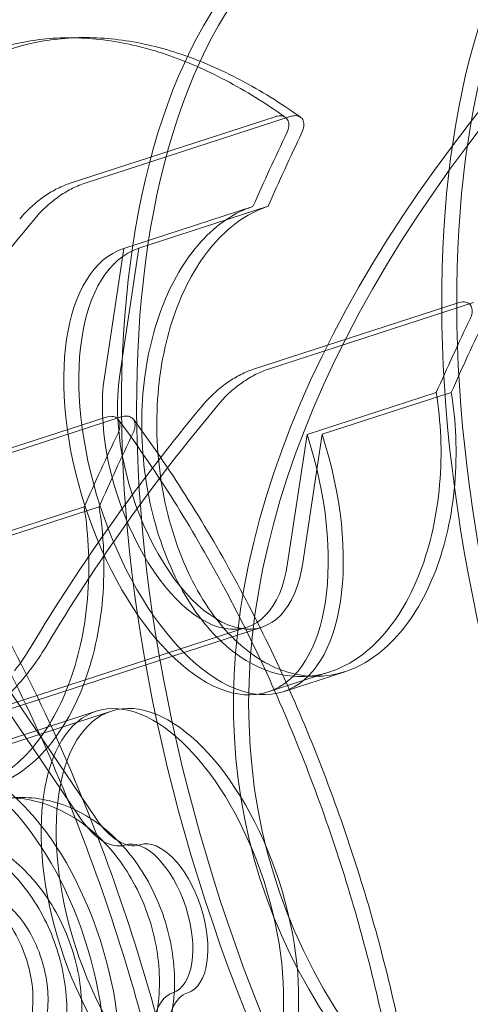
# Model space of a CAD drawing. Extents: x -36657 to -11634, y -19522 to 8084.
# Drawn here: x -17576 to -17553, y -7987 to -7936 of the extents above; entities that cross this region are included whole.
import ezdxf

# ---------------------------------------------------------------- set-up
doc = ezdxf.new("R2010")
doc.units = 0
doc.header["$LTSCALE"] = 350
doc.header["$MEASUREMENT"] = 0
doc.layers.get('0').update_dxf_attribs({"linetype": 'CONTINUOUS'})
doc.layers.add('PENTAGODE_S01', color=7, linetype='CONTINUOUS', lineweight=35)

# ---------------------------------------------------------------- blocks, each defined once
blk = doc.blocks.new('A$C597F5085')
at = {"color": 0, "linetype": 'Continuous', "lineweight": 0}
for p, q in [((-19867.025, 2230.655), (-19856.485, 2234.08)), ((-19866.25, 2230.666), (-19855.71, 2234.091)), ((-19857.62, 2229.459), (-19864.268, 2227.3)), ((-19856.845, 2229.47), (-19863.492, 2227.31)), ((-19864.268, 2227.3), (-19865.265, 2220.678)), ((-19863.492, 2227.31), (-19864.49, 2220.689)), ((-19847.055, 2224.506), (-19857.596, 2221.081)), ((-19846.28, 2224.517), (-19856.82, 2221.092)), ((-19854.838, 2217.725), (-19848.191, 2219.885)), ((-19854.063, 2217.736), (-19847.415, 2219.896)), ((-19865.173, 2218.619), (-19875.714, 2215.194)), ((-19864.398, 2218.63), (-19874.938, 2215.205)), ((-19855.835, 2211.104), (-19854.838, 2217.725)), ((-19855.06, 2211.115), (-19854.063, 2217.736)), ((-19872.956, 2211.839), (-19866.309, 2213.998)), ((-19872.181, 2211.849), (-19865.534, 2214.009)), ((-19873.218, 2202.839), (-19857.924, 2207.808)), ((-19872.443, 2202.849), (-19857.148, 2207.819)), ((-19866.485, 2197.969), (-19872.028, 2206.155)), ((-19865.709, 2197.979), (-19871.253, 2206.166)), ((-19856.842, 2204.48), (-19853.665, 2205.512)), ((-19856.067, 2204.491), (-19852.89, 2205.523)), ((-19874.892, 2200.494), (-19865.681, 2203.487)), ((-19874.117, 2200.504), (-19864.906, 2203.497))]:
    blk.add_line(p, q, dxfattribs=at)
for centre, major_axis, ratio, start_param, end_param in [((-19748.01, 2229.914), (-108.409, -35.224), 0.5, 4.161289, 7.853982), ((-19748.785, 2229.904), (-108.409, -35.224), 0.5, 4.712389, 9.424778), ((-19764.453, 2231.132), (-88.841, -87.502), 0.612372, 5.248021, 5.284873), ((-19763.678, 2231.142), (-88.841, -87.502), 0.612372, 5.248021, 5.284873), ((-19834.256, 2208.21), (-45.907, -45.215), 0.612372, 4.870975, 5.099664), ((-19860.55, 2215.891), (-3.708, 11.411), 0.5, 0.001736, 4.710653), ((-19859.775, 2215.902), (-3.708, 11.411), 0.5, 0.001736, 4.710653), ((-19755.023, 2221.558), (88.841, 87.502), 0.612372, 2.106428, 2.143281), ((-19754.248, 2221.568), (88.841, 87.502), 0.612372, 2.106428, 2.143281), ((-19860.55, 2215.891), (-2.626, 8.083), 0.5, 0.785398, 3.926991), ((-19859.775, 2215.902), (-2.626, 8.083), 0.5, 0.785398, 3.926991), ((-19825.601, 2198.625), (45.907, 45.215), 0.612372, 1.729383, 1.972633), ((-19824.826, 2198.636), (45.907, 45.215), 0.612372, 1.729383, 1.972633), ((-19773.141, 2215.671), (88.841, 87.502), 0.612372, 2.106428, 2.143281), ((-19772.366, 2215.681), (88.841, 87.502), 0.612372, 2.106428, 2.143281), ((-19865.456, 2200.406), (1.236, -3.804), 0.5, 5.235988, 6.283185), ((-19864.68, 2200.416), (1.236, -3.804), 0.5, 5.235988, 6.283185), ((-19862.984, 2192.798), (-1.236, 3.804), 0.5, 3.141593, 6.283185), ((-19862.208, 2192.809), (-1.236, 3.804), 0.5, 3.141593, 6.283185), ((-19860.512, 2185.191), (-1.236, 3.804), 0.5, 0, 1.047198), ((-19859.737, 2185.201), (-1.236, 3.804), 0.5, 0, 1.047198)]:
    blk.add_ellipse(centre, major_axis=major_axis, ratio=ratio, start_param=start_param, end_param=end_param, dxfattribs=at)
for centre, major_axis in [((-19821.257, 2206.356), (-14.522, 44.695)), ((-19820.482, 2206.366), (-14.522, 44.695)), ((-19837.728, 2201.004), (14.522, -44.695)), ((-19836.953, 2201.015), (14.522, -44.695)), ((-19862.282, 2193.026), (-3.399, 10.46)), ((-19861.507, 2193.037), (-3.399, 10.46)), ((-19871.494, 2190.033), (3.399, -10.46)), ((-19870.718, 2190.044), (3.399, -10.46))]:
    blk.add_ellipse(centre, major_axis=major_axis, ratio=0.5, dxfattribs=at)
for points, knots in [([(-19855.946, 2234.042), (-19856.971, 2234.773), (-19858.001, 2235.412), (-19860.051, 2236.494), (-19861.069, 2236.936), (-19863.105, 2237.625), (-19864.12, 2237.87), (-19866.126, 2238.146), (-19867.116, 2238.178), (-19869.042, 2238.022), (-19869.977, 2237.837), (-19870.877, 2237.544)], [77.039454, 77.039454, 77.039454, 77.039454, 82.236246, 82.236246, 87.433039, 87.433039, 92.629831, 92.629831, 97.826623, 97.826623, 103.023415, 103.023415, 103.023415, 103.023415]), ([(-19855.171, 2234.052), (-19856.195, 2234.783), (-19857.225, 2235.423), (-19859.276, 2236.504), (-19860.294, 2236.946), (-19862.329, 2237.635), (-19863.345, 2237.88), (-19865.351, 2238.157), (-19866.341, 2238.188), (-19868.267, 2238.033), (-19869.202, 2237.847), (-19870.102, 2237.555)], [77.039454, 77.039454, 77.039454, 77.039454, 82.236246, 82.236246, 87.433039, 87.433039, 92.629831, 92.629831, 97.826623, 97.826623, 103.023415, 103.023415, 103.023415, 103.023415]), ([(-19856.485, 2234.08), (-19856.388, 2234.112), (-19856.294, 2234.126), (-19856.113, 2234.12), (-19856.029, 2234.096), (-19855.891, 2234.007), (-19855.839, 2233.942), (-19855.776, 2233.781), (-19855.766, 2233.686), (-19855.789, 2233.478), (-19855.822, 2233.367), (-19855.875, 2233.256)], [-1.955329, -1.955329, -1.955329, -1.955329, -1.601206, -1.601206, -1.208954, -1.208954, -0.808796, -0.808796, -0.403757, -0.403757, 0, 0, 0, 0]), ([(-19855.71, 2234.091), (-19855.613, 2234.122), (-19855.519, 2234.137), (-19855.338, 2234.131), (-19855.254, 2234.107), (-19855.116, 2234.017), (-19855.064, 2233.953), (-19855.001, 2233.792), (-19854.991, 2233.697), (-19855.014, 2233.489), (-19855.047, 2233.378), (-19855.1, 2233.267)], [-1.955329, -1.955329, -1.955329, -1.955329, -1.601206, -1.601206, -1.208954, -1.208954, -0.808796, -0.808796, -0.403757, -0.403757, 0, 0, 0, 0]), ([(-19870.148, 2141.057), (-19868.936, 2141.451), (-19867.799, 2142.126), (-19865.05, 2144.779), (-19863.491, 2147.264), (-19861.347, 2153.508), (-19860.655, 2156.992), (-19860.051, 2164.869), (-19860.15, 2169.273), (-19861.195, 2178.565), (-19862.157, 2183.458), (-19864.875, 2193.183), (-19866.636, 2198.011), (-19870.76, 2207.05), (-19873.121, 2211.259), (-19878.138, 2218.583), (-19880.79, 2221.709), (-19885.991, 2226.569), (-19888.54, 2228.326), (-19893.19, 2230.51), (-19895.25, 2230.918), (-19897.053, 2230.838), (-19897.126, 2230.833), (-19897.199, 2230.828)], [3.302645, 3.302645, 3.302645, 3.302645, 3.541602, 3.541602, 3.889298, 3.889298, 4.184503, 4.184503, 4.484525, 4.484525, 4.790211, 4.790211, 5.09835, 5.09835, 5.405763, 5.405763, 5.709118, 5.709118, 6.005845, 6.005845, 6.306921, 6.306921, 6.319753, 6.319753, 6.319753, 6.319753]), ([(-19869.373, 2141.067), (-19868.161, 2141.461), (-19867.024, 2142.136), (-19864.275, 2144.789), (-19862.716, 2147.275), (-19860.572, 2153.519), (-19859.88, 2157.003), (-19859.276, 2164.88), (-19859.375, 2169.284), (-19860.42, 2178.575), (-19861.382, 2183.469), (-19864.099, 2193.193), (-19865.86, 2198.022), (-19869.984, 2207.06), (-19872.346, 2211.27), (-19877.363, 2218.594), (-19880.014, 2221.719), (-19885.216, 2226.58), (-19887.765, 2228.337), (-19892.415, 2230.52), (-19894.475, 2230.929), (-19896.237, 2230.85), (-19896.27, 2230.848), (-19896.303, 2230.847)], [3.302645, 3.302645, 3.302645, 3.302645, 3.541602, 3.541602, 3.889298, 3.889298, 4.184503, 4.184503, 4.484525, 4.484525, 4.790211, 4.790211, 5.09835, 5.09835, 5.405763, 5.405763, 5.709118, 5.709118, 6.005845, 6.005845, 6.306921, 6.306921, 6.312676, 6.312676, 6.312676, 6.312676]), ([(-19869.622, 2228.818), (-19869.576, 2228.873), (-19869.53, 2228.926), (-19869.321, 2229.162), (-19869.129, 2229.354), (-19868.725, 2229.71), (-19868.513, 2229.874), (-19868.116, 2230.144), (-19867.895, 2230.276), (-19867.451, 2230.499), (-19867.227, 2230.59), (-19867.025, 2230.655)], [-3.163835, -3.163835, -3.163835, -3.163835, -2.957481, -2.957481, -2.214665, -2.214665, -1.47185, -1.47185, -0.735925, -0.735925, 0, 0, 0, 0]), ([(-19868.847, 2228.829), (-19868.801, 2228.884), (-19868.755, 2228.937), (-19868.546, 2229.172), (-19868.354, 2229.365), (-19867.95, 2229.721), (-19867.738, 2229.884), (-19867.341, 2230.155), (-19867.12, 2230.287), (-19866.676, 2230.509), (-19866.452, 2230.6), (-19866.25, 2230.666)], [-3.163835, -3.163835, -3.163835, -3.163835, -2.957481, -2.957481, -2.214665, -2.214665, -1.47185, -1.47185, -0.735925, -0.735925, 0, 0, 0, 0]), ([(-19857.62, 2229.459), (-19858.079, 2229.309), (-19858.539, 2229.086), (-19859.447, 2228.48), (-19859.893, 2228.091), (-19860.719, 2227.178), (-19861.099, 2226.652), (-19861.772, 2225.504), (-19862.064, 2224.882), (-19862.551, 2223.602), (-19862.762, 2222.899), (-19863.092, 2221.408), (-19863.211, 2220.621), (-19863.345, 2219.012), (-19863.359, 2218.19), (-19863.285, 2216.566), (-19863.197, 2215.764), (-19862.94, 2214.263), (-19862.766, 2213.511), (-19862.321, 2212.045), (-19862.051, 2211.329), (-19861.428, 2209.989), (-19861.076, 2209.362), (-19860.315, 2208.237), (-19859.907, 2207.739), (-19859.072, 2206.891), (-19858.619, 2206.514), (-19857.666, 2205.9), (-19857.168, 2205.663), (-19856.16, 2205.348), (-19855.65, 2205.271), (-19854.653, 2205.274), (-19854.166, 2205.354), (-19853.233, 2205.648), (-19852.757, 2205.876), (-19851.838, 2206.492), (-19851.396, 2206.88), (-19850.576, 2207.792), (-19850.199, 2208.317), (-19849.529, 2209.464), (-19849.238, 2210.085), (-19848.752, 2211.365), (-19848.539, 2212.069), (-19848.206, 2213.561), (-19848.085, 2214.35), (-19847.946, 2215.961), (-19847.928, 2216.785), (-19847.993, 2218.378), (-19848.072, 2219.149), (-19848.191, 2219.885)], [9.12169, 9.12169, 9.12169, 9.12169, 11.361127, 11.361127, 13.69503, 13.69503, 16.028932, 16.028932, 18.362835, 18.362835, 20.694126, 20.694126, 23.025417, 23.025417, 25.356709, 25.356709, 27.688, 27.688, 29.944527, 29.944527, 32.201055, 32.201055, 34.457582, 34.457582, 36.71411, 36.71411, 38.970637, 38.970637, 41.227165, 41.227165, 43.483692, 43.483692, 45.74022, 45.74022, 48.071511, 48.071511, 50.402802, 50.402802, 52.734094, 52.734094, 55.065385, 55.065385, 57.399287, 57.399287, 59.73319, 59.73319, 62.067093, 62.067093, 64.30653, 64.30653, 64.30653, 64.30653]), ([(-19856.845, 2229.47), (-19857.304, 2229.32), (-19857.764, 2229.096), (-19858.672, 2228.491), (-19859.118, 2228.102), (-19859.944, 2227.188), (-19860.324, 2226.662), (-19860.997, 2225.514), (-19861.289, 2224.892), (-19861.776, 2223.612), (-19861.987, 2222.909), (-19862.317, 2221.419), (-19862.436, 2220.631), (-19862.57, 2219.022), (-19862.584, 2218.2), (-19862.51, 2216.576), (-19862.422, 2215.775), (-19862.165, 2214.273), (-19861.991, 2213.522), (-19861.546, 2212.055), (-19861.276, 2211.34), (-19860.653, 2209.999), (-19860.301, 2209.373), (-19859.54, 2208.248), (-19859.132, 2207.749), (-19858.297, 2206.902), (-19857.843, 2206.525), (-19856.891, 2205.911), (-19856.393, 2205.673), (-19855.385, 2205.359), (-19854.875, 2205.282), (-19853.878, 2205.285), (-19853.391, 2205.365), (-19852.458, 2205.659), (-19851.982, 2205.887), (-19851.063, 2206.503), (-19850.621, 2206.891), (-19849.801, 2207.803), (-19849.423, 2208.328), (-19848.754, 2209.474), (-19848.463, 2210.096), (-19847.976, 2211.376), (-19847.764, 2212.079), (-19847.431, 2213.572), (-19847.309, 2214.361), (-19847.17, 2215.972), (-19847.153, 2216.795), (-19847.218, 2218.389), (-19847.297, 2219.16), (-19847.415, 2219.896)], [9.12169, 9.12169, 9.12169, 9.12169, 11.361127, 11.361127, 13.69503, 13.69503, 16.028932, 16.028932, 18.362835, 18.362835, 20.694126, 20.694126, 23.025417, 23.025417, 25.356709, 25.356709, 27.688, 27.688, 29.944527, 29.944527, 32.201055, 32.201055, 34.457582, 34.457582, 36.71411, 36.71411, 38.970637, 38.970637, 41.227165, 41.227165, 43.483692, 43.483692, 45.74022, 45.74022, 48.071511, 48.071511, 50.402802, 50.402802, 52.734094, 52.734094, 55.065385, 55.065385, 57.399287, 57.399287, 59.73319, 59.73319, 62.067093, 62.067093, 64.30653, 64.30653, 64.30653, 64.30653]), ([(-19846.445, 2223.682), (-19846.395, 2223.788), (-19846.362, 2223.894), (-19846.336, 2224.098), (-19846.344, 2224.194), (-19846.402, 2224.356), (-19846.451, 2224.422), (-19846.583, 2224.515), (-19846.664, 2224.542), (-19846.849, 2224.555), (-19846.95, 2224.54), (-19847.055, 2224.506)], [-1.953982, -1.953982, -1.953982, -1.953982, -1.56886, -1.56886, -1.166671, -1.166671, -0.771695, -0.771695, -0.384047, -0.384047, 0, 0, 0, 0]), ([(-19875.739, 2223.572), (-19876.197, 2223.422), (-19876.657, 2223.199), (-19877.565, 2222.593), (-19878.011, 2222.205), (-19878.837, 2221.291), (-19879.217, 2220.765), (-19879.89, 2219.617), (-19880.182, 2218.995), (-19880.669, 2217.715), (-19880.88, 2217.012), (-19881.21, 2215.521), (-19881.33, 2214.734), (-19881.463, 2213.125), (-19881.477, 2212.303), (-19881.403, 2210.679), (-19881.315, 2209.877), (-19881.058, 2208.376), (-19880.884, 2207.624), (-19880.439, 2206.158), (-19880.169, 2205.442), (-19879.546, 2204.102), (-19879.194, 2203.475), (-19878.433, 2202.35), (-19878.025, 2201.852), (-19877.191, 2201.004), (-19876.737, 2200.628), (-19875.784, 2200.013), (-19875.286, 2199.776), (-19874.278, 2199.461), (-19873.768, 2199.384), (-19872.771, 2199.387), (-19872.284, 2199.467), (-19871.352, 2199.761), (-19870.875, 2199.989), (-19869.956, 2200.606), (-19869.514, 2200.993), (-19868.694, 2201.905), (-19868.317, 2202.43), (-19867.647, 2203.577), (-19867.356, 2204.198), (-19866.87, 2205.478), (-19866.657, 2206.182), (-19866.324, 2207.674), (-19866.203, 2208.463), (-19866.064, 2210.074), (-19866.046, 2210.898), (-19866.111, 2212.491), (-19866.19, 2213.262), (-19866.309, 2213.998)], [9.12169, 9.12169, 9.12169, 9.12169, 11.361127, 11.361127, 13.69503, 13.69503, 16.028932, 16.028932, 18.362835, 18.362835, 20.694126, 20.694126, 23.025417, 23.025417, 25.356709, 25.356709, 27.688, 27.688, 29.944527, 29.944527, 32.201055, 32.201055, 34.457582, 34.457582, 36.71411, 36.71411, 38.970637, 38.970637, 41.227165, 41.227165, 43.483692, 43.483692, 45.74022, 45.74022, 48.071511, 48.071511, 50.402802, 50.402802, 52.734094, 52.734094, 55.065385, 55.065385, 57.399287, 57.399287, 59.73319, 59.73319, 62.067093, 62.067093, 64.30653, 64.30653, 64.30653, 64.30653]), ([(-19857.596, 2221.081), (-19857.798, 2221.016), (-19858.021, 2220.925), (-19858.465, 2220.702), (-19858.686, 2220.57), (-19859.083, 2220.3), (-19859.295, 2220.136), (-19859.699, 2219.78), (-19859.891, 2219.587), (-19860.101, 2219.352), (-19860.146, 2219.299), (-19860.192, 2219.244)], [0, 0, 0, 0, 0.735925, 0.735925, 1.47185, 1.47185, 2.214665, 2.214665, 2.957481, 2.957481, 3.163835, 3.163835, 3.163835, 3.163835]), ([(-19856.82, 2221.092), (-19857.022, 2221.026), (-19857.246, 2220.935), (-19857.69, 2220.713), (-19857.911, 2220.581), (-19858.308, 2220.31), (-19858.52, 2220.147), (-19858.924, 2219.79), (-19859.116, 2219.598), (-19859.325, 2219.363), (-19859.371, 2219.309), (-19859.417, 2219.255)], [0, 0, 0, 0, 0.735925, 0.735925, 1.47185, 1.47185, 2.214665, 2.214665, 2.957481, 2.957481, 3.163835, 3.163835, 3.163835, 3.163835]), ([(-19864.564, 2217.795), (-19864.513, 2217.901), (-19864.48, 2218.007), (-19864.454, 2218.211), (-19864.462, 2218.307), (-19864.52, 2218.469), (-19864.569, 2218.535), (-19864.701, 2218.628), (-19864.782, 2218.655), (-19864.967, 2218.668), (-19865.068, 2218.653), (-19865.173, 2218.619)], [-1.953982, -1.953982, -1.953982, -1.953982, -1.56886, -1.56886, -1.166671, -1.166671, -0.771695, -0.771695, -0.384047, -0.384047, 0, 0, 0, 0]), ([(-19863.788, 2217.806), (-19863.738, 2217.912), (-19863.705, 2218.018), (-19863.679, 2218.221), (-19863.687, 2218.317), (-19863.745, 2218.48), (-19863.794, 2218.546), (-19863.926, 2218.639), (-19864.007, 2218.666), (-19864.191, 2218.678), (-19864.293, 2218.664), (-19864.398, 2218.63)], [-1.953982, -1.953982, -1.953982, -1.953982, -1.56886, -1.56886, -1.166671, -1.166671, -0.771695, -0.771695, -0.384047, -0.384047, 0, 0, 0, 0]), ([(-19879.621, 2218.441), (-19879.631, 2218.415), (-19879.641, 2218.39), (-19879.894, 2217.725), (-19880.105, 2217.022), (-19880.435, 2215.532), (-19880.554, 2214.744), (-19880.688, 2213.136), (-19880.702, 2212.313), (-19880.628, 2210.689), (-19880.54, 2209.888), (-19880.283, 2208.386), (-19880.109, 2207.635), (-19879.664, 2206.168), (-19879.394, 2205.453), (-19878.771, 2204.112), (-19878.419, 2203.486), (-19877.658, 2202.361), (-19877.25, 2201.862), (-19876.415, 2201.015), (-19875.961, 2200.638), (-19875.009, 2200.024), (-19874.511, 2199.786), (-19873.503, 2199.472), (-19872.993, 2199.395), (-19871.996, 2199.398), (-19871.509, 2199.478), (-19870.576, 2199.772), (-19870.1, 2200), (-19869.181, 2200.616), (-19868.739, 2201.004), (-19867.919, 2201.916), (-19867.541, 2202.441), (-19866.872, 2203.587), (-19866.581, 2204.209), (-19866.094, 2205.489), (-19865.882, 2206.192), (-19865.549, 2207.685), (-19865.428, 2208.474), (-19865.289, 2210.085), (-19865.271, 2210.908), (-19865.336, 2212.502), (-19865.415, 2213.273), (-19865.534, 2214.009)], [18.270806, 18.270806, 18.270806, 18.270806, 18.362835, 18.362835, 20.694126, 20.694126, 23.025417, 23.025417, 25.356709, 25.356709, 27.688, 27.688, 29.944527, 29.944527, 32.201055, 32.201055, 34.457582, 34.457582, 36.71411, 36.71411, 38.970637, 38.970637, 41.227165, 41.227165, 43.483692, 43.483692, 45.74022, 45.74022, 48.071511, 48.071511, 50.402802, 50.402802, 52.734094, 52.734094, 55.065385, 55.065385, 57.399287, 57.399287, 59.73319, 59.73319, 62.067093, 62.067093, 64.30653, 64.30653, 64.30653, 64.30653]), ([(-19849.144, 2171.087), (-19849.127, 2172.641), (-19849.17, 2174.235), (-19849.373, 2177.472), (-19849.533, 2179.108), (-19849.968, 2182.432), (-19850.244, 2184.121), (-19850.91, 2187.516), (-19851.3, 2189.222), (-19852.184, 2192.617), (-19852.677, 2194.304), (-19853.759, 2197.633), (-19854.352, 2199.291), (-19855.633, 2202.559), (-19856.321, 2204.169), (-19857.777, 2207.306), (-19858.546, 2208.833), (-19860.146, 2211.775), (-19860.979, 2213.195), (-19862.719, 2215.935), (-19863.622, 2217.251), (-19864.549, 2218.498)], [8.389878, 8.389878, 8.389878, 8.389878, 13.579633, 13.579633, 18.769388, 18.769388, 23.959143, 23.959143, 29.148898, 29.148898, 34.338653, 34.338653, 39.528408, 39.528408, 44.718163, 44.718163, 49.907918, 49.907918, 55.097673, 55.097673, 60.287429, 60.287429, 60.287429, 60.287429]), ([(-19848.369, 2171.097), (-19848.352, 2172.651), (-19848.395, 2174.246), (-19848.598, 2177.483), (-19848.757, 2179.119), (-19849.193, 2182.443), (-19849.469, 2184.131), (-19850.135, 2187.526), (-19850.524, 2189.233), (-19851.408, 2192.628), (-19851.902, 2194.314), (-19852.984, 2197.644), (-19853.577, 2199.302), (-19854.858, 2202.57), (-19855.546, 2204.179), (-19857.002, 2207.316), (-19857.77, 2208.844), (-19859.371, 2211.786), (-19860.204, 2213.206), (-19861.944, 2215.946), (-19862.847, 2217.261), (-19863.774, 2218.508)], [8.389878, 8.389878, 8.389878, 8.389878, 13.579633, 13.579633, 18.769388, 18.769388, 23.959143, 23.959143, 29.148898, 29.148898, 34.338653, 34.338653, 39.528408, 39.528408, 44.718163, 44.718163, 49.907918, 49.907918, 55.097673, 55.097673, 60.287429, 60.287429, 60.287429, 60.287429]), ([(-19869.112, 2205.579), (-19869.708, 2204.81), (-19870.331, 2204.153), (-19871.573, 2203.198), (-19872.171, 2202.892), (-19873.34, 2202.635), (-19873.897, 2202.67), (-19874.808, 2202.981), (-19875.163, 2203.168), (-19875.8, 2203.615), (-19876.082, 2203.854), (-19876.63, 2204.401), (-19876.895, 2204.706), (-19877.452, 2205.441), (-19877.737, 2205.883), (-19878.361, 2207.037), (-19878.667, 2207.779), (-19879.16, 2209.58), (-19879.28, 2210.637), (-19879.149, 2212.86), (-19878.869, 2213.979), (-19878.408, 2215.018)], [-24.686438, -24.686438, -24.686438, -24.686438, -21.49869, -21.49869, -18.544519, -18.544519, -15.750024, -15.750024, -13.926308, -13.926308, -12.435119, -12.435119, -10.961013, -10.961013, -9.201776, -9.201776, -6.703015, -6.703015, -3.49469, -3.49469, 0, 0, 0, 0]), ([(-19869.039, 2206.814), (-19869.292, 2206.39), (-19869.564, 2205.989), (-19869.863, 2205.599), (-19869.875, 2205.584), (-19869.887, 2205.568)], [31.024748, 31.024748, 31.024748, 31.024748, 32.507242, 32.507242, 32.568531, 32.568531, 32.568531, 32.568531]), ([(-19868.264, 2206.825), (-19868.517, 2206.401), (-19868.789, 2205.999), (-19869.088, 2205.61), (-19869.1, 2205.594), (-19869.112, 2205.579)], [31.024748, 31.024748, 31.024748, 31.024748, 32.507242, 32.507242, 32.568531, 32.568531, 32.568531, 32.568531]), ([(-19866.963, 2182.569), (-19867.404, 2182.426), (-19867.879, 2182.325), (-19868.87, 2182.23), (-19869.384, 2182.236), (-19870.415, 2182.357), (-19870.933, 2182.473), (-19871.934, 2182.803), (-19872.418, 2183.018), (-19873.317, 2183.518), (-19873.764, 2183.82), (-19874.609, 2184.52), (-19875.007, 2184.918), (-19875.722, 2185.786), (-19876.04, 2186.257), (-19876.575, 2187.238), (-19876.793, 2187.749), (-19877.124, 2188.766), (-19877.248, 2189.307), (-19877.391, 2190.416), (-19877.411, 2190.983), (-19877.342, 2192.106), (-19877.254, 2192.662), (-19876.982, 2193.725), (-19876.799, 2194.232), (-19876.365, 2195.165), (-19876.1, 2195.623), (-19875.484, 2196.479), (-19875.133, 2196.877), (-19874.37, 2197.581), (-19873.957, 2197.888), (-19873.1, 2198.394), (-19872.657, 2198.592), (-19871.775, 2198.878), (-19871.309, 2198.976), (-19870.356, 2199.059), (-19869.869, 2199.044), (-19868.908, 2198.9), (-19868.432, 2198.77), (-19867.521, 2198.411), (-19867.085, 2198.18), (-19866.278, 2197.651), (-19865.879, 2197.333), (-19865.124, 2196.603), (-19864.767, 2196.192), (-19864.121, 2195.302), (-19863.831, 2194.822), (-19863.332, 2193.829), (-19863.123, 2193.315), (-19862.793, 2192.298), (-19862.66, 2191.76), (-19862.48, 2190.663), (-19862.432, 2190.104), (-19862.432, 2189.004), (-19862.479, 2188.461), (-19862.661, 2187.427), (-19862.797, 2186.936), (-19863.138, 2186.033), (-19863.356, 2185.59), (-19863.881, 2184.764), (-19864.19, 2184.38), (-19864.883, 2183.698), (-19865.268, 2183.4), (-19866.088, 2182.907), (-19866.523, 2182.712), (-19866.963, 2182.569)], [0, 0, 0, 0, 1.60475, 1.60475, 3.2095, 3.2095, 4.81425, 4.81425, 6.419001, 6.419001, 8.023691, 8.023691, 9.628382, 9.628382, 11.233072, 11.233072, 12.837762, 12.837762, 14.442453, 14.442453, 16.047143, 16.047143, 17.651834, 17.651834, 19.256524, 19.256524, 20.861274, 20.861274, 22.466025, 22.466025, 24.070775, 24.070775, 25.675525, 25.675525, 27.280275, 27.280275, 28.885025, 28.885025, 30.489775, 30.489775, 32.094525, 32.094525, 33.699216, 33.699216, 35.303906, 35.303906, 36.908597, 36.908597, 38.513287, 38.513287, 40.117978, 40.117978, 41.722668, 41.722668, 43.327359, 43.327359, 44.932049, 44.932049, 46.536799, 46.536799, 48.141549, 48.141549, 49.7463, 49.7463, 51.35105, 51.35105, 51.35105, 51.35105]), ([(-19866.188, 2182.579), (-19866.629, 2182.436), (-19867.104, 2182.335), (-19868.094, 2182.241), (-19868.609, 2182.246), (-19869.64, 2182.367), (-19870.157, 2182.483), (-19871.159, 2182.814), (-19871.643, 2183.028), (-19872.542, 2183.528), (-19872.989, 2183.831), (-19873.833, 2184.531), (-19874.232, 2184.929), (-19874.947, 2185.797), (-19875.265, 2186.268), (-19875.8, 2187.249), (-19876.018, 2187.759), (-19876.348, 2188.777), (-19876.472, 2189.318), (-19876.616, 2190.426), (-19876.636, 2190.994), (-19876.567, 2192.117), (-19876.479, 2192.673), (-19876.207, 2193.736), (-19876.023, 2194.243), (-19875.59, 2195.176), (-19875.324, 2195.634), (-19874.708, 2196.49), (-19874.358, 2196.888), (-19873.595, 2197.592), (-19873.182, 2197.899), (-19872.325, 2198.404), (-19871.881, 2198.602), (-19871, 2198.889), (-19870.534, 2198.986), (-19869.581, 2199.069), (-19869.094, 2199.054), (-19868.133, 2198.91), (-19867.657, 2198.781), (-19866.746, 2198.421), (-19866.31, 2198.191), (-19865.503, 2197.661), (-19865.104, 2197.343), (-19864.349, 2196.614), (-19863.992, 2196.203), (-19863.346, 2195.312), (-19863.056, 2194.832), (-19862.557, 2193.839), (-19862.348, 2193.326), (-19862.018, 2192.308), (-19861.884, 2191.77), (-19861.704, 2190.674), (-19861.657, 2190.115), (-19861.657, 2189.014), (-19861.703, 2188.472), (-19861.886, 2187.438), (-19862.022, 2186.946), (-19862.363, 2186.043), (-19862.581, 2185.601), (-19863.106, 2184.774), (-19863.415, 2184.39), (-19864.108, 2183.709), (-19864.493, 2183.411), (-19865.313, 2182.918), (-19865.748, 2182.722), (-19866.188, 2182.579)], [0, 0, 0, 0, 1.60475, 1.60475, 3.2095, 3.2095, 4.81425, 4.81425, 6.419001, 6.419001, 8.023691, 8.023691, 9.628382, 9.628382, 11.233072, 11.233072, 12.837762, 12.837762, 14.442453, 14.442453, 16.047143, 16.047143, 17.651834, 17.651834, 19.256524, 19.256524, 20.861274, 20.861274, 22.466025, 22.466025, 24.070775, 24.070775, 25.675525, 25.675525, 27.280275, 27.280275, 28.885025, 28.885025, 30.489775, 30.489775, 32.094525, 32.094525, 33.699216, 33.699216, 35.303906, 35.303906, 36.908597, 36.908597, 38.513287, 38.513287, 40.117978, 40.117978, 41.722668, 41.722668, 43.327359, 43.327359, 44.932049, 44.932049, 46.536799, 46.536799, 48.141549, 48.141549, 49.7463, 49.7463, 51.35105, 51.35105, 51.35105, 51.35105]), ([(-19871.783, 2181.002), (-19871.343, 2181.146), (-19870.908, 2181.341), (-19870.085, 2181.835), (-19869.697, 2182.133), (-19868.998, 2182.817), (-19868.686, 2183.202), (-19868.151, 2184.032), (-19867.93, 2184.476), (-19867.58, 2185.382), (-19867.44, 2185.875), (-19867.249, 2186.912), (-19867.199, 2187.456), (-19867.194, 2188.558), (-19867.238, 2189.118), (-19867.415, 2190.215), (-19867.548, 2190.753), (-19867.878, 2191.77), (-19868.087, 2192.283), (-19868.589, 2193.275), (-19868.882, 2193.754), (-19869.534, 2194.642), (-19869.894, 2195.053), (-19870.658, 2195.78), (-19871.061, 2196.096), (-19871.877, 2196.624), (-19872.317, 2196.853), (-19873.237, 2197.21), (-19873.716, 2197.338), (-19874.684, 2197.48), (-19875.173, 2197.494), (-19876.129, 2197.41), (-19876.596, 2197.312), (-19877.476, 2197.026), (-19877.919, 2196.828), (-19878.773, 2196.324), (-19879.183, 2196.018), (-19879.94, 2195.316), (-19880.287, 2194.919), (-19880.895, 2194.066), (-19881.156, 2193.609), (-19881.582, 2192.678), (-19881.761, 2192.172), (-19882.025, 2191.111), (-19882.11, 2190.556), (-19882.172, 2189.435), (-19882.15, 2188.868), (-19882.003, 2187.761), (-19881.878, 2187.221), (-19881.548, 2186.204), (-19881.331, 2185.694), (-19880.799, 2184.712), (-19880.484, 2184.24), (-19879.775, 2183.37), (-19879.38, 2182.971), (-19878.543, 2182.268), (-19878.1, 2181.964), (-19877.209, 2181.461), (-19876.729, 2181.245), (-19875.735, 2180.912), (-19875.221, 2180.795), (-19874.197, 2180.672), (-19873.685, 2180.665), (-19872.698, 2180.759), (-19872.224, 2180.859), (-19871.783, 2181.002)], [0, 0, 0, 0, 1.603504, 1.603504, 3.207007, 3.207007, 4.810511, 4.810511, 6.414015, 6.414015, 8.017491, 8.017491, 9.620968, 9.620968, 11.224444, 11.224444, 12.827921, 12.827921, 14.431397, 14.431397, 16.034873, 16.034873, 17.63835, 17.63835, 19.241826, 19.241826, 20.84533, 20.84533, 22.448834, 22.448834, 24.052337, 24.052337, 25.655841, 25.655841, 27.259345, 27.259345, 28.862849, 28.862849, 30.466352, 30.466352, 32.069856, 32.069856, 33.673332, 33.673332, 35.276809, 35.276809, 36.880285, 36.880285, 38.483762, 38.483762, 40.087238, 40.087238, 41.690714, 41.690714, 43.294191, 43.294191, 44.897667, 44.897667, 46.501171, 46.501171, 48.104675, 48.104675, 49.708178, 49.708178, 51.311682, 51.311682, 51.311682, 51.311682]), ([(-19871.008, 2181.013), (-19870.568, 2181.156), (-19870.133, 2181.351), (-19869.31, 2181.845), (-19868.922, 2182.144), (-19868.223, 2182.827), (-19867.91, 2183.213), (-19867.376, 2184.042), (-19867.155, 2184.486), (-19866.805, 2185.393), (-19866.665, 2185.886), (-19866.474, 2186.923), (-19866.424, 2187.467), (-19866.418, 2188.569), (-19866.463, 2189.129), (-19866.64, 2190.226), (-19866.772, 2190.764), (-19867.103, 2191.78), (-19867.312, 2192.293), (-19867.814, 2193.285), (-19868.106, 2193.764), (-19868.759, 2194.653), (-19869.119, 2195.063), (-19869.883, 2195.79), (-19870.286, 2196.107), (-19871.102, 2196.634), (-19871.542, 2196.863), (-19872.462, 2197.22), (-19872.941, 2197.349), (-19873.909, 2197.49), (-19874.398, 2197.504), (-19875.354, 2197.42), (-19875.821, 2197.322), (-19876.701, 2197.036), (-19877.144, 2196.838), (-19877.997, 2196.335), (-19878.408, 2196.029), (-19879.165, 2195.326), (-19879.511, 2194.93), (-19880.12, 2194.076), (-19880.381, 2193.619), (-19880.807, 2192.689), (-19880.986, 2192.183), (-19881.25, 2191.122), (-19881.335, 2190.567), (-19881.397, 2189.446), (-19881.375, 2188.879), (-19881.228, 2187.772), (-19881.103, 2187.231), (-19880.773, 2186.215), (-19880.556, 2185.704), (-19880.024, 2184.722), (-19879.709, 2184.251), (-19879, 2183.38), (-19878.605, 2182.981), (-19877.768, 2182.278), (-19877.325, 2181.974), (-19876.434, 2181.471), (-19875.954, 2181.255), (-19874.96, 2180.922), (-19874.446, 2180.805), (-19873.421, 2180.682), (-19872.909, 2180.676), (-19871.923, 2180.77), (-19871.449, 2180.87), (-19871.008, 2181.013)], [0, 0, 0, 0, 1.603504, 1.603504, 3.207007, 3.207007, 4.810511, 4.810511, 6.414015, 6.414015, 8.017491, 8.017491, 9.620968, 9.620968, 11.224444, 11.224444, 12.827921, 12.827921, 14.431397, 14.431397, 16.034873, 16.034873, 17.63835, 17.63835, 19.241826, 19.241826, 20.84533, 20.84533, 22.448834, 22.448834, 24.052337, 24.052337, 25.655841, 25.655841, 27.259345, 27.259345, 28.862849, 28.862849, 30.466352, 30.466352, 32.069856, 32.069856, 33.673332, 33.673332, 35.276809, 35.276809, 36.880285, 36.880285, 38.483762, 38.483762, 40.087238, 40.087238, 41.690714, 41.690714, 43.294191, 43.294191, 44.897667, 44.897667, 46.501171, 46.501171, 48.104675, 48.104675, 49.708178, 49.708178, 51.311682, 51.311682, 51.311682, 51.311682]), ([(-19871.012, 2193.492), (-19870.81, 2193.324), (-19870.607, 2193.118), (-19870.122, 2192.521), (-19869.854, 2192.094), (-19869.411, 2191.162), (-19869.237, 2190.666), (-19869.004, 2189.672), (-19868.944, 2189.183), (-19868.934, 2188.278), (-19868.981, 2187.869), (-19869.071, 2187.518)], [-7.245715, -7.245715, -7.245715, -7.245715, -6.168467, -6.168467, -4.569381, -4.569381, -3.008751, -3.008751, -1.481081, -1.481081, 0, 0, 0, 0]), ([(-19870.237, 2193.502), (-19870.035, 2193.335), (-19869.832, 2193.129), (-19869.347, 2192.531), (-19869.079, 2192.105), (-19868.636, 2191.172), (-19868.462, 2190.677), (-19868.229, 2189.683), (-19868.169, 2189.193), (-19868.159, 2188.289), (-19868.206, 2187.879), (-19868.296, 2187.529)], [-7.245715, -7.245715, -7.245715, -7.245715, -6.168467, -6.168467, -4.569381, -4.569381, -3.008751, -3.008751, -1.481081, -1.481081, 0, 0, 0, 0])]:
    blk.add_open_spline(points, degree=3, knots=knots, dxfattribs=at)

msp = doc.modelspace()

# ---------------------------------------------------------------- block references
at = {"layer": 'PENTAGODE_S01'}
msp.add_blockref('A$C597F5085', (2293.85719, -10175.38649, 0.46562), dxfattribs=at)

doc.saveas('drawing.dxf')
